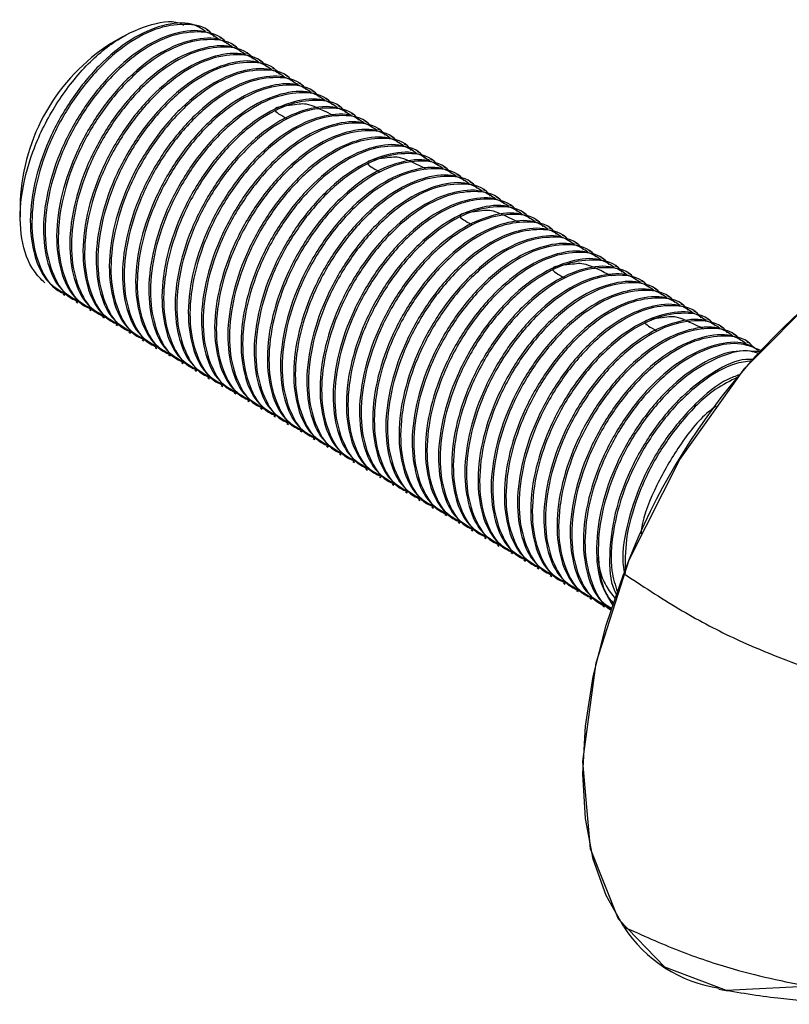
# Model space of a CAD drawing. Units: millimetres. Extents: x 10 to 1383, y 23 to 1042.
# Drawn here: x 1179 to 1231, y 283 to 350 of the extents above; entities that cross this region are included whole.
import ezdxf

# ---------------------------------------------------------------- set-up
doc = ezdxf.new("R2010")
doc.units = ezdxf.units.MM
doc.header["$LTSCALE"] = 5

msp = doc.modelspace()

# ---------------------------------------------------------------- linework, layer by layer
at = {"color": 7, "linetype": 'Continuous', "lineweight": 25}
for p, q in [((1191.639, 349.082), (1191.527, 349.147)), ((1185.818, 348.707), (1184.99, 348.229)), ((1192.538, 348.564), (1192.425, 348.629)), ((1193.436, 348.045), (1193.323, 348.11)), ((1194.334, 347.527), (1194.221, 347.592)), ((1195.232, 347.009), (1195.119, 347.073)), ((1196.13, 346.49), (1196.017, 346.555)), ((1197.028, 345.972), (1196.915, 346.037)), ((1197.926, 345.453), (1197.813, 345.518)), ((1198.824, 344.935), (1198.711, 345)), ((1199.722, 344.417), (1199.609, 344.481)), ((1200.62, 343.898), (1200.508, 343.963)), ((1201.518, 343.38), (1201.406, 343.445)), ((1202.416, 342.861), (1202.304, 342.926)), ((1203.314, 342.343), (1203.202, 342.408)), ((1204.212, 341.824), (1204.1, 341.889)), ((1205.11, 341.306), (1204.998, 341.371)), ((1206.008, 340.788), (1205.896, 340.852)), ((1206.906, 340.269), (1206.794, 340.334)), ((1207.804, 339.751), (1207.692, 339.816)), ((1208.702, 339.232), (1208.59, 339.297)), ((1209.6, 338.714), (1209.488, 338.779)), ((1210.498, 338.196), (1210.386, 338.26)), ((1211.396, 337.677), (1211.284, 337.742)), ((1178.804, 337.513), (1178.804, 336.42)), ((1212.294, 337.159), (1212.182, 337.223)), ((1213.192, 336.64), (1213.08, 336.705)), ((1214.09, 336.122), (1213.978, 336.187)), ((1214.988, 335.603), (1214.876, 335.668)), ((1215.886, 335.085), (1215.774, 335.15)), ((1216.784, 334.567), (1216.672, 334.631)), ((1217.682, 334.048), (1217.57, 334.113)), ((1218.58, 333.53), (1218.468, 333.595)), ((1219.478, 333.011), (1219.366, 333.076)), ((1220.376, 332.493), (1220.264, 332.558)), ((1221.274, 331.974), (1221.162, 332.039)), ((1181.727, 331.134), (1181.839, 331.069)), ((1222.172, 331.456), (1222.06, 331.521)), ((1182.625, 330.615), (1182.737, 330.551)), ((1223.07, 330.938), (1222.958, 331.002)), ((1223.968, 330.419), (1223.856, 330.484)), ((1183.523, 330.097), (1183.635, 330.032)), ((1224.866, 329.901), (1224.754, 329.966)), ((1184.421, 329.579), (1184.533, 329.514)), ((1185.319, 329.06), (1185.431, 328.995)), ((1225.764, 329.382), (1225.652, 329.447)), ((1186.217, 328.542), (1186.329, 328.477)), ((1226.662, 328.864), (1226.55, 328.929)), ((1227.561, 328.346), (1227.448, 328.41)), ((1187.115, 328.023), (1187.227, 327.959)), ((1228.459, 327.827), (1228.346, 327.892)), ((1188.013, 327.505), (1188.125, 327.44)), ((1188.911, 326.986), (1189.024, 326.922)), ((1189.809, 326.468), (1189.922, 326.403)), ((1190.707, 325.95), (1190.82, 325.885)), ((1191.605, 325.431), (1191.718, 325.367)), ((1192.503, 324.913), (1192.616, 324.848)), ((1193.402, 324.394), (1193.514, 324.33)), ((1194.3, 323.876), (1194.412, 323.811)), ((1195.198, 323.358), (1195.31, 323.293)), ((1196.096, 322.839), (1196.208, 322.774)), ((1196.994, 322.321), (1197.106, 322.256)), ((1197.892, 321.802), (1198.004, 321.738)), ((1198.79, 321.284), (1198.902, 321.219)), ((1199.688, 320.765), (1199.8, 320.701)), ((1200.586, 320.247), (1200.698, 320.182)), ((1201.484, 319.729), (1201.596, 319.664)), ((1202.382, 319.21), (1202.494, 319.145)), ((1203.28, 318.692), (1203.392, 318.627)), ((1204.178, 318.173), (1204.29, 318.109)), ((1205.076, 317.655), (1205.188, 317.59)), ((1205.974, 317.137), (1206.086, 317.072)), ((1206.872, 316.618), (1206.984, 316.553)), ((1207.77, 316.1), (1207.882, 316.035)), ((1208.668, 315.581), (1208.78, 315.517)), ((1209.566, 315.063), (1209.678, 314.998)), ((1210.464, 314.544), (1210.576, 314.48)), ((1211.362, 314.026), (1211.474, 313.961)), ((1212.26, 313.508), (1212.372, 313.443)), ((1213.158, 312.989), (1213.27, 312.924)), ((1214.056, 312.471), (1214.168, 312.406)), ((1214.954, 311.952), (1215.066, 311.888)), ((1215.852, 311.434), (1215.964, 311.369)), ((1216.75, 310.916), (1216.862, 310.851)), ((1217.648, 310.397), (1217.76, 310.332)), ((1218.546, 309.879), (1218.658, 309.814))]:
    msp.add_line(p, q, dxfattribs=at)
at = {"color": 7, "linetype": 'Continuous', "flags": 128}
for points in [[(1218.076, 305.996), (1220.334, 313.022), (1223.798, 319.874), (1228.231, 326.085), (1233.332, 331.231)], [(1231.926, 283.913), (1226.971, 283.66), (1222.769, 285.235), (1219.606, 288.528), (1217.699, 293.317), (1217.178, 299.275), (1218.076, 305.996)]]:
    msp.add_lwpolyline(points, dxfattribs=at)
at = {"color": 7, "linetype": 'Continuous', "lineweight": 25, "flags": 128}
msp.add_lwpolyline([(1219.959, 287.997), (1218.753, 290.126), (1217.876, 292.603), (1217.343, 295.386), (1217.165, 298.427), (1217.343, 301.675), (1217.876, 305.072), (1218.753, 308.562), (1219.959, 312.085)], dxfattribs=at)
at = {"color": 7, "linetype": 'Continuous', "lineweight": 25}
for centre, radius, start, end in [((1192.223, 336.91), 13.432, 122.5784, 177.42697), ((1262.443, 296.431), 45.276, 122.63797, 159.77289), ((1227.933, 293.231), 9.538, 213.28191, 261.24032)]:
    msp.add_arc(centre, radius, start, end, dxfattribs=at)
for points, knots in [([(1180.475, 331.908), (1180.223, 332.162), (1179.482, 332.906), (1178.787, 334.824), (1178.757, 337.688), (1179.552, 340.861), (1181.062, 343.968), (1183.107, 346.655), (1185.461, 348.657), (1187.779, 349.619), (1189.356, 349.858), (1189.911, 349.503), (1189.932, 349.49)], [0, 0, 0, 0, 0.061313, 0.179847, 0.29824, 0.415222, 0.532204, 0.649187, 0.764619, 0.880051, 0.995524, 1, 1, 1, 1]), ([(1191.463, 349.037), (1191.217, 349.208), (1190.486, 349.716), (1188.79, 349.614), (1186.62, 348.78), (1184.404, 347.072), (1182.409, 344.72), (1180.809, 341.949), (1179.759, 338.992), (1179.374, 336.126), (1179.698, 333.703), (1180.507, 331.969), (1181.411, 331.442), (1181.784, 331.225)], [0, 0, 0, 0, 0.049762, 0.147347, 0.24425, 0.344727, 0.44401, 0.539874, 0.639514, 0.739829, 0.836279, 0.932627, 1, 1, 1, 1]), ([(1192.023, 348.715), (1191.937, 348.819), (1191.452, 349.405), (1190.055, 349.638), (1188.002, 349.322), (1185.768, 348.073), (1183.622, 346.065), (1181.776, 343.504), (1180.403, 340.64), (1179.633, 337.719), (1179.53, 335.03), (1180.115, 332.859), (1180.954, 331.533), (1181.707, 331.22), (1181.882, 331.148)], [0, 0, 0, 0, 0.020794, 0.117864, 0.211116, 0.307305, 0.405042, 0.499637, 0.594047, 0.690019, 0.784736, 0.876228, 0.971343, 1, 1, 1, 1]), ([(1192.361, 348.518), (1192.115, 348.69), (1191.384, 349.198), (1189.688, 349.096), (1187.518, 348.262), (1185.302, 346.554), (1183.307, 344.201), (1181.707, 341.431), (1180.657, 338.473), (1180.272, 335.608), (1180.596, 333.185), (1181.405, 331.45), (1182.309, 330.923), (1182.682, 330.706)], [0, 0, 0, 0, 0.049762, 0.147347, 0.24425, 0.344727, 0.44401, 0.539874, 0.639514, 0.739829, 0.836279, 0.932627, 1, 1, 1, 1]), ([(1192.921, 348.197), (1192.835, 348.3), (1192.35, 348.887), (1190.953, 349.12), (1188.9, 348.804), (1186.666, 347.554), (1184.52, 345.547), (1182.674, 342.985), (1181.301, 340.121), (1180.531, 337.2), (1180.428, 334.512), (1181.013, 332.341), (1181.852, 331.015), (1182.605, 330.702), (1182.78, 330.629)], [0, 0, 0, 0, 0.020794, 0.117864, 0.211116, 0.307305, 0.405042, 0.499637, 0.594047, 0.690019, 0.784736, 0.876228, 0.971343, 1, 1, 1, 1]), ([(1193.259, 348), (1193.013, 348.171), (1192.282, 348.679), (1190.586, 348.577), (1188.416, 347.743), (1186.2, 346.035), (1184.205, 343.683), (1182.605, 340.912), (1181.555, 337.955), (1181.17, 335.089), (1181.494, 332.666), (1182.303, 330.932), (1183.208, 330.405), (1183.58, 330.188)], [0, 0, 0, 0, 0.049762, 0.147347, 0.24425, 0.344727, 0.44401, 0.539874, 0.639514, 0.739829, 0.836279, 0.932627, 1, 1, 1, 1]), ([(1193.819, 347.678), (1193.733, 347.782), (1193.248, 348.368), (1191.851, 348.601), (1189.798, 348.285), (1187.564, 347.036), (1185.418, 345.028), (1183.572, 342.467), (1182.199, 339.603), (1181.429, 336.682), (1181.326, 333.993), (1181.911, 331.823), (1182.75, 330.496), (1183.503, 330.183), (1183.678, 330.111)], [0, 0, 0, 0, 0.020794, 0.117864, 0.211116, 0.307305, 0.405042, 0.499637, 0.594047, 0.690019, 0.784736, 0.876228, 0.971343, 1, 1, 1, 1]), ([(1194.157, 347.481), (1193.911, 347.653), (1193.18, 348.161), (1191.484, 348.059), (1189.314, 347.225), (1187.098, 345.517), (1185.103, 343.165), (1183.503, 340.394), (1182.453, 337.437), (1182.068, 334.571), (1182.392, 332.148), (1183.201, 330.413), (1184.106, 329.886), (1184.478, 329.67)], [0, 0, 0, 0, 0.049762, 0.147347, 0.24425, 0.344727, 0.44401, 0.539874, 0.639514, 0.739829, 0.836279, 0.932627, 1, 1, 1, 1]), ([(1194.717, 347.16), (1194.631, 347.263), (1194.146, 347.85), (1192.749, 348.083), (1190.696, 347.767), (1188.462, 346.517), (1186.316, 344.51), (1184.47, 341.948), (1183.097, 339.085), (1182.327, 336.163), (1182.224, 333.475), (1182.809, 331.304), (1183.648, 329.978), (1184.401, 329.665), (1184.576, 329.592)], [0, 0, 0, 0, 0.020794, 0.117864, 0.211116, 0.307305, 0.405042, 0.499637, 0.594047, 0.690019, 0.784736, 0.876228, 0.971343, 1, 1, 1, 1]), ([(1195.055, 346.963), (1194.809, 347.134), (1194.078, 347.642), (1192.382, 347.541), (1190.212, 346.707), (1187.996, 344.999), (1186.001, 342.646), (1184.401, 339.876), (1183.351, 336.918), (1182.966, 334.052), (1183.29, 331.63), (1184.099, 329.895), (1185.004, 329.368), (1185.376, 329.151)], [0, 0, 0, 0, 0.049762, 0.147347, 0.24425, 0.344727, 0.44401, 0.539874, 0.639514, 0.739829, 0.836279, 0.932627, 1, 1, 1, 1]), ([(1195.615, 346.641), (1195.529, 346.745), (1195.044, 347.331), (1193.647, 347.565), (1191.594, 347.248), (1189.361, 345.999), (1187.214, 343.992), (1185.368, 341.43), (1183.995, 338.566), (1183.225, 335.645), (1183.122, 332.956), (1183.707, 330.786), (1184.546, 329.459), (1185.299, 329.146), (1185.474, 329.074)], [0, 0, 0, 0, 0.020794, 0.117864, 0.211116, 0.307305, 0.405042, 0.499637, 0.594047, 0.690019, 0.784736, 0.876228, 0.971343, 1, 1, 1, 1]), ([(1195.953, 346.444), (1195.707, 346.616), (1194.976, 347.124), (1193.28, 347.022), (1191.11, 346.188), (1188.894, 344.48), (1186.899, 342.128), (1185.299, 339.357), (1184.249, 336.4), (1183.864, 333.534), (1184.188, 331.111), (1184.997, 329.376), (1185.902, 328.85), (1186.274, 328.633)], [0, 0, 0, 0, 0.049762, 0.147347, 0.24425, 0.344727, 0.44401, 0.539874, 0.639514, 0.739829, 0.836279, 0.932627, 1, 1, 1, 1]), ([(1196.513, 346.123), (1196.427, 346.226), (1195.942, 346.813), (1194.545, 347.046), (1192.492, 346.73), (1190.259, 345.481), (1188.112, 343.473), (1186.266, 340.912), (1184.893, 338.048), (1184.123, 335.126), (1184.02, 332.438), (1184.605, 330.267), (1185.444, 328.941), (1186.198, 328.628), (1186.372, 328.556)], [0, 0, 0, 0, 0.020794, 0.117864, 0.211116, 0.307305, 0.405042, 0.499637, 0.594047, 0.690019, 0.784736, 0.876228, 0.971343, 1, 1, 1, 1]), ([(1196.851, 345.926), (1196.605, 346.098), (1195.874, 346.605), (1194.178, 346.504), (1192.008, 345.67), (1189.792, 343.962), (1187.797, 341.609), (1186.197, 338.839), (1185.147, 335.881), (1184.762, 333.016), (1185.086, 330.593), (1185.895, 328.858), (1186.8, 328.331), (1187.172, 328.114)], [0, 0, 0, 0, 0.049762, 0.147347, 0.24425, 0.344727, 0.44401, 0.539874, 0.639514, 0.739829, 0.836279, 0.932627, 1, 1, 1, 1]), ([(1197.411, 345.605), (1197.325, 345.708), (1196.84, 346.295), (1195.443, 346.528), (1193.39, 346.211), (1191.157, 344.962), (1189.01, 342.955), (1187.164, 340.393), (1185.791, 337.529), (1185.021, 334.608), (1184.918, 331.919), (1185.503, 329.749), (1186.342, 328.422), (1187.096, 328.11), (1187.27, 328.037)], [0, 0, 0, 0, 0.020794, 0.117864, 0.211116, 0.307305, 0.405042, 0.499637, 0.594047, 0.690019, 0.784736, 0.876228, 0.971343, 1, 1, 1, 1]), ([(1197.749, 345.408), (1197.503, 345.579), (1196.772, 346.087), (1195.076, 345.985), (1192.906, 345.151), (1190.69, 343.443), (1188.695, 341.091), (1187.095, 338.32), (1186.045, 335.363), (1185.66, 332.497), (1185.984, 330.074), (1186.793, 328.34), (1187.698, 327.813), (1188.07, 327.596)], [0, 0, 0, 0, 0.049762, 0.147347, 0.24425, 0.344727, 0.44401, 0.539874, 0.639514, 0.739829, 0.836279, 0.932627, 1, 1, 1, 1]), ([(1198.309, 345.086), (1198.223, 345.19), (1197.738, 345.776), (1196.341, 346.009), (1194.288, 345.693), (1192.055, 344.444), (1189.908, 342.436), (1188.063, 339.875), (1186.689, 337.011), (1185.919, 334.09), (1185.816, 331.401), (1186.401, 329.23), (1187.24, 327.904), (1187.994, 327.591), (1188.168, 327.519)], [0, 0, 0, 0, 0.020794, 0.117864, 0.211116, 0.307305, 0.405042, 0.499637, 0.594047, 0.690019, 0.784736, 0.876228, 0.971343, 1, 1, 1, 1]), ([(1198.647, 344.889), (1198.401, 345.061), (1197.67, 345.569), (1195.974, 345.467), (1193.804, 344.633), (1191.588, 342.925), (1189.593, 340.573), (1187.993, 337.802), (1186.943, 334.844), (1186.558, 331.979), (1186.882, 329.556), (1187.691, 327.821), (1188.596, 327.294), (1188.968, 327.077)], [0, 0, 0, 0, 0.049762, 0.147347, 0.24425, 0.344727, 0.44401, 0.539874, 0.639514, 0.739829, 0.836279, 0.932627, 1, 1, 1, 1]), ([(1199.207, 344.568), (1199.121, 344.671), (1198.636, 345.258), (1197.239, 345.491), (1195.186, 345.175), (1192.953, 343.925), (1190.806, 341.918), (1188.961, 339.356), (1187.587, 336.492), (1186.817, 333.571), (1186.714, 330.883), (1187.299, 328.712), (1188.138, 327.386), (1188.892, 327.073), (1189.066, 327)], [0, 0, 0, 0, 0.020794, 0.117864, 0.211116, 0.307305, 0.405042, 0.499637, 0.594047, 0.690019, 0.784736, 0.876228, 0.971343, 1, 1, 1, 1]), ([(1199.545, 344.371), (1199.299, 344.542), (1198.568, 345.05), (1196.872, 344.948), (1194.702, 344.114), (1192.486, 342.406), (1190.491, 340.054), (1188.891, 337.283), (1187.841, 334.326), (1187.456, 331.46), (1187.78, 329.037), (1188.589, 327.303), (1189.494, 326.776), (1189.866, 326.559)], [0, 0, 0, 0, 0.049762, 0.147347, 0.24425, 0.344727, 0.44401, 0.539874, 0.639514, 0.739829, 0.836279, 0.932627, 1, 1, 1, 1]), ([(1200.105, 344.049), (1200.019, 344.153), (1199.534, 344.739), (1198.137, 344.973), (1196.084, 344.656), (1193.851, 343.407), (1191.704, 341.4), (1189.859, 338.838), (1188.485, 335.974), (1187.715, 333.053), (1187.612, 330.364), (1188.197, 328.194), (1189.036, 326.867), (1189.79, 326.554), (1189.964, 326.482)], [0, 0, 0, 0, 0.020794, 0.117864, 0.211116, 0.307305, 0.405042, 0.499637, 0.594047, 0.690019, 0.784736, 0.876228, 0.971343, 1, 1, 1, 1]), ([(1200.444, 343.852), (1200.197, 344.024), (1199.466, 344.532), (1197.77, 344.43), (1195.6, 343.596), (1193.384, 341.888), (1191.389, 339.536), (1189.789, 336.765), (1188.739, 333.808), (1188.354, 330.942), (1188.678, 328.519), (1189.487, 326.784), (1190.392, 326.257), (1190.764, 326.041)], [0, 0, 0, 0, 0.049762, 0.147347, 0.24425, 0.344727, 0.44401, 0.539874, 0.639514, 0.739829, 0.836279, 0.932627, 1, 1, 1, 1]), ([(1201.003, 343.531), (1200.917, 343.634), (1200.432, 344.221), (1199.035, 344.454), (1196.982, 344.138), (1194.749, 342.888), (1192.602, 340.881), (1190.757, 338.32), (1189.383, 335.456), (1188.613, 332.534), (1188.51, 329.846), (1189.095, 327.675), (1189.934, 326.349), (1190.688, 326.036), (1190.862, 325.964)], [0, 0, 0, 0, 0.020794, 0.117864, 0.211116, 0.307305, 0.405042, 0.499637, 0.594047, 0.690019, 0.784736, 0.876228, 0.971343, 1, 1, 1, 1]), ([(1201.342, 343.334), (1201.095, 343.505), (1200.364, 344.013), (1198.668, 343.912), (1196.498, 343.078), (1194.282, 341.37), (1192.287, 339.017), (1190.687, 336.247), (1189.637, 333.289), (1189.252, 330.424), (1189.576, 328.001), (1190.385, 326.266), (1191.29, 325.739), (1191.662, 325.522)], [0, 0, 0, 0, 0.049762, 0.147347, 0.24425, 0.344727, 0.44401, 0.539874, 0.639514, 0.739829, 0.836279, 0.932627, 1, 1, 1, 1]), ([(1201.901, 343.012), (1201.815, 343.116), (1201.33, 343.702), (1199.933, 343.936), (1197.88, 343.619), (1195.647, 342.37), (1193.5, 340.363), (1191.655, 337.801), (1190.281, 334.937), (1189.511, 332.016), (1189.408, 329.327), (1189.993, 327.157), (1190.832, 325.83), (1191.586, 325.518), (1191.76, 325.445)], [0, 0, 0, 0, 0.020794, 0.117864, 0.211116, 0.307305, 0.405042, 0.499637, 0.594047, 0.690019, 0.784736, 0.876228, 0.971343, 1, 1, 1, 1]), ([(1200.248, 343.271), (1199.587, 343.602), (1198.332, 344.229), (1197.614, 344.03), (1195.636, 343.865), (1196.575, 343.345), (1196.969, 343.127)], [0, 0, 0, 0, 0.293379, 0.556562, 0.814038, 1, 1, 1, 1]), ([(1202.24, 342.816), (1201.993, 342.987), (1201.262, 343.495), (1199.566, 343.393), (1197.396, 342.559), (1195.18, 340.851), (1193.185, 338.499), (1191.585, 335.728), (1190.535, 332.771), (1190.15, 329.905), (1190.474, 327.482), (1191.283, 325.748), (1192.188, 325.221), (1192.56, 325.004)], [0, 0, 0, 0, 0.049762, 0.147347, 0.24425, 0.344727, 0.44401, 0.539874, 0.639514, 0.739829, 0.836279, 0.932627, 1, 1, 1, 1]), ([(1202.799, 342.494), (1202.713, 342.597), (1202.228, 343.184), (1200.831, 343.417), (1198.778, 343.101), (1196.545, 341.852), (1194.398, 339.844), (1192.553, 337.283), (1191.179, 334.419), (1190.409, 331.498), (1190.307, 328.809), (1190.891, 326.638), (1191.73, 325.312), (1192.484, 324.999), (1192.658, 324.927)], [0, 0, 0, 0, 0.020794, 0.117864, 0.211116, 0.307305, 0.405042, 0.499637, 0.594047, 0.690019, 0.784736, 0.876228, 0.971343, 1, 1, 1, 1]), ([(1203.138, 342.297), (1202.891, 342.469), (1202.16, 342.976), (1200.464, 342.875), (1198.294, 342.041), (1196.078, 340.333), (1194.083, 337.98), (1192.483, 335.21), (1191.433, 332.252), (1191.048, 329.387), (1191.372, 326.964), (1192.181, 325.229), (1193.086, 324.702), (1193.458, 324.485)], [0, 0, 0, 0, 0.049762, 0.147347, 0.24425, 0.344727, 0.44401, 0.539874, 0.639514, 0.739829, 0.836279, 0.932627, 1, 1, 1, 1]), ([(1203.697, 341.976), (1203.611, 342.079), (1203.127, 342.666), (1201.729, 342.899), (1199.676, 342.583), (1197.443, 341.333), (1195.296, 339.326), (1193.451, 336.764), (1192.077, 333.9), (1191.307, 330.979), (1191.205, 328.29), (1191.789, 326.12), (1192.628, 324.794), (1193.382, 324.481), (1193.556, 324.408)], [0, 0, 0, 0, 0.020794, 0.117864, 0.211116, 0.307305, 0.405042, 0.499637, 0.594047, 0.690019, 0.784736, 0.876228, 0.971343, 1, 1, 1, 1]), ([(1204.036, 341.779), (1203.789, 341.95), (1203.058, 342.458), (1201.362, 342.356), (1199.193, 341.522), (1196.976, 339.814), (1194.981, 337.462), (1193.381, 334.691), (1192.332, 331.734), (1191.946, 328.868), (1192.27, 326.445), (1193.079, 324.711), (1193.984, 324.184), (1194.356, 323.967)], [0, 0, 0, 0, 0.049762, 0.147347, 0.24425, 0.344727, 0.44401, 0.539874, 0.639514, 0.739829, 0.836279, 0.932627, 1, 1, 1, 1]), ([(1204.595, 341.457), (1204.509, 341.561), (1204.025, 342.147), (1202.627, 342.38), (1200.574, 342.064), (1198.341, 340.815), (1196.195, 338.807), (1194.349, 336.246), (1192.975, 333.382), (1192.205, 330.461), (1192.103, 327.772), (1192.687, 325.602), (1193.526, 324.275), (1194.28, 323.962), (1194.454, 323.89)], [0, 0, 0, 0, 0.020794, 0.117864, 0.211116, 0.307305, 0.405042, 0.499637, 0.594047, 0.690019, 0.784736, 0.876228, 0.971343, 1, 1, 1, 1]), ([(1204.934, 341.26), (1204.687, 341.432), (1203.956, 341.94), (1202.26, 341.838), (1200.091, 341.004), (1197.874, 339.296), (1195.879, 336.944), (1194.279, 334.173), (1193.23, 331.216), (1192.844, 328.35), (1193.168, 325.927), (1193.977, 324.192), (1194.882, 323.665), (1195.254, 323.449)], [0, 0, 0, 0, 0.049762, 0.147347, 0.24425, 0.344727, 0.44401, 0.539874, 0.639514, 0.739829, 0.836279, 0.932627, 1, 1, 1, 1]), ([(1205.493, 340.939), (1205.407, 341.042), (1204.923, 341.629), (1203.525, 341.862), (1201.472, 341.546), (1199.239, 340.296), (1197.093, 338.289), (1195.247, 335.727), (1193.873, 332.864), (1193.103, 329.942), (1193.001, 327.254), (1193.585, 325.083), (1194.424, 323.757), (1195.178, 323.444), (1195.352, 323.371)], [0, 0, 0, 0, 0.020794, 0.117864, 0.211116, 0.307305, 0.405042, 0.499637, 0.594047, 0.690019, 0.784736, 0.876228, 0.971343, 1, 1, 1, 1]), ([(1205.832, 340.742), (1205.585, 340.913), (1204.854, 341.421), (1203.158, 341.32), (1200.989, 340.486), (1198.772, 338.778), (1196.778, 336.425), (1195.177, 333.654), (1194.128, 330.697), (1193.742, 327.831), (1194.066, 325.409), (1194.875, 323.674), (1195.78, 323.147), (1196.152, 322.93)], [0, 0, 0, 0, 0.049762, 0.147347, 0.24425, 0.344727, 0.44401, 0.539874, 0.639514, 0.739829, 0.836279, 0.932627, 1, 1, 1, 1]), ([(1206.391, 340.42), (1206.305, 340.524), (1205.821, 341.11), (1204.423, 341.344), (1202.37, 341.027), (1200.137, 339.778), (1197.991, 337.771), (1196.145, 335.209), (1194.771, 332.345), (1194.001, 329.424), (1193.899, 326.735), (1194.483, 324.565), (1195.322, 323.238), (1196.076, 322.925), (1196.25, 322.853)], [0, 0, 0, 0, 0.020794, 0.117864, 0.211116, 0.307305, 0.405042, 0.499637, 0.594047, 0.690019, 0.784736, 0.876228, 0.971343, 1, 1, 1, 1]), ([(1206.73, 340.223), (1206.483, 340.395), (1205.753, 340.903), (1204.056, 340.801), (1201.887, 339.967), (1199.67, 338.259), (1197.676, 335.907), (1196.075, 333.136), (1195.026, 330.179), (1194.64, 327.313), (1194.964, 324.89), (1195.773, 323.155), (1196.678, 322.629), (1197.05, 322.412)], [0, 0, 0, 0, 0.049762, 0.147347, 0.24425, 0.344727, 0.44401, 0.539874, 0.639514, 0.739829, 0.836279, 0.932627, 1, 1, 1, 1]), ([(1207.289, 339.902), (1207.203, 340.005), (1206.719, 340.592), (1205.321, 340.825), (1203.268, 340.509), (1201.035, 339.26), (1198.889, 337.252), (1197.043, 334.691), (1195.669, 331.827), (1194.899, 328.905), (1194.797, 326.217), (1195.381, 324.046), (1196.22, 322.72), (1196.974, 322.407), (1197.148, 322.335)], [0, 0, 0, 0, 0.020794, 0.117864, 0.211116, 0.307305, 0.405042, 0.499637, 0.594047, 0.690019, 0.784736, 0.876228, 0.971343, 1, 1, 1, 1]), ([(1206.538, 339.642), (1205.882, 339.971), (1204.631, 340.598), (1203.921, 340.403), (1201.942, 340.245), (1202.883, 339.725), (1203.278, 339.507)], [0, 0, 0, 0, 0.291493, 0.5555203, 0.8136179, 1, 1, 1, 1]), ([(1207.628, 339.705), (1207.381, 339.877), (1206.651, 340.384), (1204.954, 340.283), (1202.785, 339.449), (1200.568, 337.741), (1198.574, 335.388), (1196.973, 332.618), (1195.924, 329.66), (1195.538, 326.795), (1195.862, 324.372), (1196.671, 322.637), (1197.576, 322.11), (1197.948, 321.893)], [0, 0, 0, 0, 0.049762, 0.147347, 0.24425, 0.344727, 0.44401, 0.539874, 0.639514, 0.739829, 0.836279, 0.932627, 1, 1, 1, 1]), ([(1208.187, 339.384), (1208.101, 339.487), (1207.617, 340.074), (1206.219, 340.307), (1204.166, 339.99), (1201.933, 338.741), (1199.787, 336.734), (1197.941, 334.172), (1196.568, 331.308), (1195.797, 328.387), (1195.695, 325.698), (1196.279, 323.528), (1197.118, 322.201), (1197.872, 321.889), (1198.046, 321.816)], [0, 0, 0, 0, 0.020794, 0.117864, 0.211116, 0.307305, 0.405042, 0.499637, 0.594047, 0.690019, 0.784736, 0.876228, 0.971343, 1, 1, 1, 1]), ([(1208.526, 339.187), (1208.279, 339.358), (1207.549, 339.866), (1205.852, 339.764), (1203.683, 338.93), (1201.466, 337.222), (1199.472, 334.87), (1197.871, 332.099), (1196.822, 329.142), (1196.436, 326.276), (1196.76, 323.853), (1197.569, 322.119), (1198.474, 321.592), (1198.846, 321.375)], [0, 0, 0, 0, 0.049762, 0.147347, 0.24425, 0.344727, 0.44401, 0.539874, 0.639514, 0.739829, 0.836279, 0.932627, 1, 1, 1, 1]), ([(1209.085, 338.865), (1208.999, 338.969), (1208.515, 339.555), (1207.117, 339.788), (1205.064, 339.472), (1202.831, 338.223), (1200.685, 336.215), (1198.839, 333.654), (1197.466, 330.79), (1196.696, 327.869), (1196.593, 325.18), (1197.177, 323.009), (1198.016, 321.683), (1198.77, 321.37), (1198.944, 321.298)], [0, 0, 0, 0, 0.020794, 0.117864, 0.211116, 0.307305, 0.405042, 0.499637, 0.594047, 0.690019, 0.784736, 0.876228, 0.971343, 1, 1, 1, 1]), ([(1209.424, 338.668), (1209.177, 338.84), (1208.447, 339.348), (1206.751, 339.246), (1204.581, 338.412), (1202.364, 336.704), (1200.37, 334.351), (1198.769, 331.581), (1197.72, 328.623), (1197.334, 325.758), (1197.659, 323.335), (1198.467, 321.6), (1199.372, 321.073), (1199.744, 320.856)], [0, 0, 0, 0, 0.049762, 0.147347, 0.24425, 0.344727, 0.44401, 0.539874, 0.639514, 0.739829, 0.836279, 0.932627, 1, 1, 1, 1]), ([(1209.983, 338.347), (1209.898, 338.45), (1209.413, 339.037), (1208.015, 339.27), (1205.963, 338.954), (1203.729, 337.704), (1201.583, 335.697), (1199.737, 333.135), (1198.364, 330.271), (1197.594, 327.35), (1197.491, 324.662), (1198.075, 322.491), (1198.915, 321.165), (1199.668, 320.852), (1199.842, 320.779)], [0, 0, 0, 0, 0.020794, 0.117864, 0.211116, 0.307305, 0.405042, 0.499637, 0.594047, 0.690019, 0.784736, 0.876228, 0.971343, 1, 1, 1, 1]), ([(1210.322, 338.15), (1210.075, 338.321), (1209.345, 338.829), (1207.649, 338.727), (1205.479, 337.893), (1203.262, 336.185), (1201.268, 333.833), (1199.667, 331.062), (1198.618, 328.105), (1198.232, 325.239), (1198.557, 322.816), (1199.365, 321.082), (1200.27, 320.555), (1200.642, 320.338)], [0, 0, 0, 0, 0.049762, 0.147347, 0.24425, 0.344727, 0.44401, 0.539874, 0.639514, 0.739829, 0.836279, 0.932627, 1, 1, 1, 1]), ([(1210.881, 337.828), (1210.796, 337.932), (1210.311, 338.518), (1208.913, 338.751), (1206.861, 338.435), (1204.627, 337.186), (1202.481, 335.179), (1200.635, 332.617), (1199.262, 329.753), (1198.492, 326.832), (1198.389, 324.143), (1198.973, 321.973), (1199.813, 320.646), (1200.566, 320.333), (1200.74, 320.261)], [0, 0, 0, 0, 0.020794, 0.117864, 0.211116, 0.307305, 0.405042, 0.499637, 0.594047, 0.690019, 0.784736, 0.876228, 0.971343, 1, 1, 1, 1]), ([(1211.22, 337.631), (1210.973, 337.803), (1210.243, 338.311), (1208.547, 338.209), (1206.377, 337.375), (1204.16, 335.667), (1202.166, 333.315), (1200.565, 330.544), (1199.516, 327.587), (1199.13, 324.721), (1199.455, 322.298), (1200.263, 320.563), (1201.168, 320.036), (1201.54, 319.82)], [0, 0, 0, 0, 0.049762, 0.147347, 0.24425, 0.344727, 0.44401, 0.539874, 0.639514, 0.739829, 0.836279, 0.932627, 1, 1, 1, 1]), ([(1211.779, 337.31), (1211.694, 337.413), (1211.209, 338), (1209.811, 338.233), (1207.759, 337.917), (1205.525, 336.667), (1203.379, 334.66), (1201.533, 332.099), (1200.16, 329.235), (1199.39, 326.313), (1199.287, 323.625), (1199.871, 321.454), (1200.711, 320.128), (1201.464, 319.815), (1201.638, 319.743)], [0, 0, 0, 0, 0.020794, 0.117864, 0.211116, 0.307305, 0.405042, 0.499637, 0.594047, 0.690019, 0.784736, 0.876228, 0.971343, 1, 1, 1, 1]), ([(1212.118, 337.113), (1211.871, 337.284), (1211.141, 337.792), (1209.445, 337.691), (1207.275, 336.857), (1205.058, 335.149), (1203.064, 332.796), (1201.463, 330.026), (1200.414, 327.068), (1200.028, 324.202), (1200.353, 321.78), (1201.161, 320.045), (1202.066, 319.518), (1202.438, 319.301)], [0, 0, 0, 0, 0.049762, 0.147347, 0.24425, 0.344727, 0.44401, 0.539874, 0.639514, 0.739829, 0.836279, 0.932627, 1, 1, 1, 1]), ([(1212.677, 336.791), (1212.592, 336.895), (1212.107, 337.481), (1210.709, 337.715), (1208.657, 337.398), (1206.423, 336.149), (1204.277, 334.142), (1202.431, 331.58), (1201.058, 328.716), (1200.288, 325.795), (1200.185, 323.106), (1200.769, 320.936), (1201.609, 319.609), (1202.362, 319.297), (1202.536, 319.224)], [0, 0, 0, 0, 0.020794, 0.117864, 0.211116, 0.307305, 0.405042, 0.499637, 0.594047, 0.690019, 0.784736, 0.876228, 0.971343, 1, 1, 1, 1]), ([(1213.016, 336.594), (1212.769, 336.766), (1212.039, 337.274), (1210.343, 337.172), (1208.173, 336.338), (1205.956, 334.63), (1203.962, 332.278), (1202.361, 329.507), (1201.312, 326.55), (1200.926, 323.684), (1201.251, 321.261), (1202.059, 319.526), (1202.964, 319), (1203.336, 318.783)], [0, 0, 0, 0, 0.049762, 0.147347, 0.24425, 0.344727, 0.44401, 0.539874, 0.639514, 0.739829, 0.836279, 0.932627, 1, 1, 1, 1]), ([(1213.575, 336.273), (1213.49, 336.376), (1213.005, 336.963), (1211.607, 337.196), (1209.555, 336.88), (1207.321, 335.631), (1205.175, 333.623), (1203.329, 331.062), (1201.956, 328.198), (1201.186, 325.277), (1201.083, 322.588), (1201.667, 320.417), (1202.507, 319.091), (1203.26, 318.778), (1203.434, 318.706)], [0, 0, 0, 0, 0.020794, 0.117864, 0.211116, 0.307305, 0.405042, 0.499637, 0.594047, 0.690019, 0.784736, 0.876228, 0.971343, 1, 1, 1, 1]), ([(1213.914, 336.076), (1213.667, 336.248), (1212.937, 336.755), (1211.241, 336.654), (1209.071, 335.82), (1206.854, 334.112), (1204.86, 331.759), (1203.259, 328.989), (1202.21, 326.031), (1201.824, 323.166), (1202.149, 320.743), (1202.958, 319.008), (1203.862, 318.481), (1204.234, 318.264)], [0, 0, 0, 0, 0.049762, 0.147347, 0.24425, 0.344727, 0.44401, 0.539874, 0.639514, 0.739829, 0.836279, 0.932627, 1, 1, 1, 1]), ([(1214.473, 335.755), (1214.388, 335.858), (1213.903, 336.445), (1212.505, 336.678), (1210.453, 336.361), (1208.219, 335.112), (1206.073, 333.105), (1204.227, 330.543), (1202.854, 327.679), (1202.084, 324.758), (1201.981, 322.069), (1202.565, 319.899), (1203.405, 318.572), (1204.158, 318.26), (1204.332, 318.187)], [0, 0, 0, 0, 0.020794, 0.117864, 0.211116, 0.307305, 0.405042, 0.499637, 0.594047, 0.690019, 0.784736, 0.876228, 0.971343, 1, 1, 1, 1]), ([(1212.829, 336.013), (1212.178, 336.34), (1210.93, 336.966), (1210.227, 336.777), (1208.248, 336.624), (1209.19, 336.105), (1209.586, 335.887)], [0, 0, 0, 0, 0.289608, 0.554462, 0.81317, 1, 1, 1, 1]), ([(1214.812, 335.558), (1214.565, 335.729), (1213.835, 336.237), (1212.139, 336.135), (1209.969, 335.301), (1207.752, 333.593), (1205.758, 331.241), (1204.157, 328.47), (1203.108, 325.513), (1202.722, 322.647), (1203.047, 320.224), (1203.856, 318.49), (1204.76, 317.963), (1205.132, 317.746)], [0, 0, 0, 0, 0.049762, 0.147347, 0.24425, 0.344727, 0.44401, 0.539874, 0.639514, 0.739829, 0.836279, 0.932627, 1, 1, 1, 1]), ([(1215.371, 335.236), (1215.286, 335.34), (1214.801, 335.926), (1213.403, 336.159), (1211.351, 335.843), (1209.117, 334.594), (1206.971, 332.586), (1205.125, 330.025), (1203.752, 327.161), (1202.982, 324.24), (1202.879, 321.551), (1203.463, 319.381), (1204.303, 318.054), (1205.056, 317.741), (1205.23, 317.669)], [0, 0, 0, 0, 0.020794, 0.117864, 0.211116, 0.307305, 0.405042, 0.499637, 0.594047, 0.690019, 0.784736, 0.876228, 0.971343, 1, 1, 1, 1]), ([(1215.71, 335.039), (1215.463, 335.211), (1214.733, 335.719), (1213.037, 335.617), (1210.867, 334.783), (1208.65, 333.075), (1206.656, 330.723), (1205.055, 327.952), (1204.006, 324.994), (1203.62, 322.129), (1203.945, 319.706), (1204.754, 317.971), (1205.658, 317.444), (1206.03, 317.227)], [0, 0, 0, 0, 0.049762, 0.147347, 0.24425, 0.344727, 0.44401, 0.539874, 0.639514, 0.739829, 0.836279, 0.932627, 1, 1, 1, 1]), ([(1216.269, 334.718), (1216.184, 334.821), (1215.699, 335.408), (1214.302, 335.641), (1212.249, 335.325), (1210.015, 334.075), (1207.869, 332.068), (1206.023, 329.506), (1204.65, 326.642), (1203.88, 323.721), (1203.777, 321.033), (1204.361, 318.862), (1205.201, 317.536), (1205.954, 317.223), (1206.129, 317.15)], [0, 0, 0, 0, 0.020794, 0.117864, 0.211116, 0.307305, 0.405042, 0.499637, 0.594047, 0.690019, 0.784736, 0.876228, 0.971343, 1, 1, 1, 1]), ([(1216.608, 334.521), (1216.361, 334.692), (1215.631, 335.2), (1213.935, 335.098), (1211.765, 334.264), (1209.548, 332.556), (1207.554, 330.204), (1205.953, 327.433), (1204.904, 324.476), (1204.518, 321.61), (1204.843, 319.188), (1205.652, 317.453), (1206.556, 316.926), (1206.928, 316.709)], [0, 0, 0, 0, 0.049762, 0.147347, 0.24425, 0.344727, 0.44401, 0.539874, 0.639514, 0.739829, 0.836279, 0.932627, 1, 1, 1, 1]), ([(1217.167, 334.199), (1217.082, 334.303), (1216.597, 334.889), (1215.2, 335.123), (1213.147, 334.806), (1210.913, 333.557), (1208.767, 331.55), (1206.921, 328.988), (1205.548, 326.124), (1204.778, 323.203), (1204.675, 320.514), (1205.259, 318.344), (1206.099, 317.017), (1206.852, 316.704), (1207.027, 316.632)], [0, 0, 0, 0, 0.020794, 0.117864, 0.211116, 0.307305, 0.405042, 0.499637, 0.594047, 0.690019, 0.784736, 0.876228, 0.971343, 1, 1, 1, 1]), ([(1217.506, 334.002), (1217.259, 334.174), (1216.529, 334.682), (1214.833, 334.58), (1212.663, 333.746), (1210.446, 332.038), (1208.452, 329.686), (1206.851, 326.915), (1205.802, 323.958), (1205.417, 321.092), (1205.741, 318.669), (1206.55, 316.934), (1207.454, 316.407), (1207.826, 316.191)], [0, 0, 0, 0, 0.049762, 0.147347, 0.24425, 0.344727, 0.44401, 0.539874, 0.639514, 0.739829, 0.836279, 0.932627, 1, 1, 1, 1]), ([(1218.065, 333.681), (1217.98, 333.784), (1217.495, 334.371), (1216.098, 334.604), (1214.045, 334.288), (1211.811, 333.039), (1209.665, 331.031), (1207.819, 328.47), (1206.446, 325.606), (1205.676, 322.684), (1205.573, 319.996), (1206.157, 317.825), (1206.997, 316.499), (1207.75, 316.186), (1207.925, 316.114)], [0, 0, 0, 0, 0.020794, 0.117864, 0.211116, 0.307305, 0.405042, 0.499637, 0.594047, 0.690019, 0.784736, 0.876228, 0.971343, 1, 1, 1, 1]), ([(1218.404, 333.484), (1218.157, 333.655), (1217.427, 334.163), (1215.731, 334.062), (1213.561, 333.228), (1211.344, 331.52), (1209.35, 329.167), (1207.749, 326.397), (1206.7, 323.439), (1206.315, 320.574), (1206.639, 318.151), (1207.448, 316.416), (1208.352, 315.889), (1208.724, 315.672)], [0, 0, 0, 0, 0.049762, 0.147347, 0.24425, 0.344727, 0.44401, 0.539874, 0.639514, 0.739829, 0.836279, 0.932627, 1, 1, 1, 1]), ([(1218.963, 333.162), (1218.878, 333.266), (1218.393, 333.852), (1216.996, 334.086), (1214.943, 333.769), (1212.709, 332.52), (1210.563, 330.513), (1208.717, 327.951), (1207.344, 325.087), (1206.574, 322.166), (1206.471, 319.477), (1207.055, 317.307), (1207.895, 315.98), (1208.648, 315.668), (1208.823, 315.595)], [0, 0, 0, 0, 0.020794, 0.117864, 0.211116, 0.307305, 0.405042, 0.499637, 0.594047, 0.690019, 0.784736, 0.876228, 0.971343, 1, 1, 1, 1]), ([(1219.302, 332.966), (1219.055, 333.137), (1218.325, 333.645), (1216.629, 333.543), (1214.459, 332.709), (1212.242, 331.001), (1210.248, 328.649), (1208.647, 325.878), (1207.598, 322.921), (1207.213, 320.055), (1207.537, 317.632), (1208.346, 315.898), (1209.25, 315.371), (1209.622, 315.154)], [0, 0, 0, 0, 0.049762, 0.147347, 0.24425, 0.344727, 0.44401, 0.539874, 0.639514, 0.739829, 0.836279, 0.932627, 1, 1, 1, 1]), ([(1219.861, 332.644), (1219.776, 332.748), (1219.291, 333.334), (1217.894, 333.567), (1215.841, 333.251), (1213.607, 332.002), (1211.461, 329.994), (1209.615, 327.433), (1208.242, 324.569), (1207.472, 321.648), (1207.369, 318.959), (1207.953, 316.788), (1208.793, 315.462), (1209.546, 315.149), (1209.721, 315.077)], [0, 0, 0, 0, 0.020794, 0.117864, 0.211116, 0.307305, 0.405042, 0.499637, 0.594047, 0.690019, 0.784736, 0.876228, 0.971343, 1, 1, 1, 1]), ([(1220.2, 332.447), (1219.953, 332.619), (1219.223, 333.127), (1217.527, 333.025), (1215.357, 332.191), (1213.14, 330.483), (1211.146, 328.13), (1209.545, 325.36), (1208.496, 322.402), (1208.111, 319.537), (1208.435, 317.114), (1209.244, 315.379), (1210.148, 314.852), (1210.521, 314.635)], [0, 0, 0, 0, 0.049762, 0.147347, 0.24425, 0.344727, 0.44401, 0.539874, 0.639514, 0.739829, 0.836279, 0.932627, 1, 1, 1, 1]), ([(1219.12, 332.384), (1218.473, 332.71), (1217.23, 333.335), (1216.534, 333.15), (1214.555, 333.004), (1215.497, 332.484), (1215.892, 332.266)], [0, 0, 0, 0, 0.2877263, 0.5533916, 0.8127004, 1, 1, 1, 1]), ([(1220.759, 332.126), (1220.674, 332.229), (1220.189, 332.816), (1218.792, 333.049), (1216.739, 332.733), (1214.505, 331.483), (1212.359, 329.476), (1210.513, 326.914), (1209.14, 324.05), (1208.37, 321.129), (1208.267, 318.441), (1208.851, 316.27), (1209.691, 314.944), (1210.444, 314.631), (1210.619, 314.558)], [0, 0, 0, 0, 0.020794, 0.117864, 0.211116, 0.307305, 0.405042, 0.499637, 0.594047, 0.690019, 0.784736, 0.876228, 0.971343, 1, 1, 1, 1]), ([(1221.098, 331.929), (1220.851, 332.1), (1220.121, 332.608), (1218.425, 332.506), (1216.255, 331.672), (1214.038, 329.964), (1212.044, 327.612), (1210.443, 324.841), (1209.394, 321.884), (1209.009, 319.018), (1209.333, 316.595), (1210.142, 314.861), (1211.046, 314.334), (1211.419, 314.117)], [0, 0, 0, 0, 0.049762, 0.147347, 0.24425, 0.344727, 0.44401, 0.539874, 0.639514, 0.739829, 0.836279, 0.932627, 1, 1, 1, 1]), ([(1221.657, 331.607), (1221.572, 331.711), (1221.087, 332.297), (1219.69, 332.53), (1217.637, 332.214), (1215.403, 330.965), (1213.257, 328.958), (1211.411, 326.396), (1210.038, 323.532), (1209.268, 320.611), (1209.165, 317.922), (1209.749, 315.752), (1210.589, 314.425), (1211.342, 314.112), (1211.517, 314.04)], [0, 0, 0, 0, 0.020794, 0.117864, 0.211116, 0.307305, 0.405042, 0.499637, 0.594047, 0.690019, 0.784736, 0.876228, 0.971343, 1, 1, 1, 1]), ([(1221.996, 331.41), (1221.749, 331.582), (1221.019, 332.09), (1219.323, 331.988), (1217.153, 331.154), (1214.936, 329.446), (1212.942, 327.094), (1211.342, 324.323), (1210.292, 321.366), (1209.907, 318.5), (1210.231, 316.077), (1211.04, 314.342), (1211.944, 313.815), (1212.317, 313.599)], [0, 0, 0, 0, 0.049762, 0.147347, 0.24425, 0.344727, 0.44401, 0.539874, 0.639514, 0.739829, 0.836279, 0.932627, 1, 1, 1, 1]), ([(1222.555, 331.089), (1222.47, 331.192), (1221.985, 331.779), (1220.588, 332.012), (1218.535, 331.696), (1216.301, 330.446), (1214.155, 328.439), (1212.309, 325.877), (1210.936, 323.014), (1210.166, 320.092), (1210.063, 317.404), (1210.647, 315.233), (1211.487, 313.907), (1212.24, 313.594), (1212.415, 313.521)], [0, 0, 0, 0, 0.020794, 0.117864, 0.211116, 0.307305, 0.405042, 0.499637, 0.594047, 0.690019, 0.784736, 0.876228, 0.971343, 1, 1, 1, 1]), ([(1222.894, 330.892), (1222.647, 331.063), (1221.917, 331.571), (1220.221, 331.47), (1218.051, 330.636), (1215.834, 328.928), (1213.84, 326.575), (1212.24, 323.805), (1211.19, 320.847), (1210.805, 317.981), (1211.129, 315.559), (1211.938, 313.824), (1212.842, 313.297), (1213.215, 313.08)], [0, 0, 0, 0, 0.049762, 0.147347, 0.24425, 0.344727, 0.44401, 0.539874, 0.639514, 0.739829, 0.836279, 0.932627, 1, 1, 1, 1]), ([(1223.453, 330.57), (1223.368, 330.674), (1222.883, 331.26), (1221.486, 331.494), (1219.433, 331.177), (1217.199, 329.928), (1215.053, 327.921), (1213.207, 325.359), (1211.834, 322.495), (1211.064, 319.574), (1210.961, 316.885), (1211.545, 314.715), (1212.385, 313.388), (1213.138, 313.075), (1213.313, 313.003)], [0, 0, 0, 0, 0.020794, 0.117864, 0.211116, 0.307305, 0.405042, 0.499637, 0.594047, 0.690019, 0.784736, 0.876228, 0.971343, 1, 1, 1, 1]), ([(1223.792, 330.373), (1223.545, 330.545), (1222.815, 331.053), (1221.119, 330.951), (1218.949, 330.117), (1216.732, 328.409), (1214.738, 326.057), (1213.138, 323.286), (1212.088, 320.329), (1211.703, 317.463), (1212.027, 315.04), (1212.836, 313.305), (1213.74, 312.779), (1214.113, 312.562)], [0, 0, 0, 0, 0.049762, 0.147347, 0.24425, 0.344727, 0.44401, 0.539874, 0.639514, 0.739829, 0.836279, 0.932627, 1, 1, 1, 1]), ([(1224.351, 330.052), (1224.266, 330.155), (1223.781, 330.742), (1222.384, 330.975), (1220.331, 330.659), (1218.097, 329.41), (1215.951, 327.402), (1214.105, 324.841), (1212.732, 321.977), (1211.962, 319.055), (1211.859, 316.367), (1212.443, 314.196), (1213.283, 312.87), (1214.036, 312.557), (1214.211, 312.485)], [0, 0, 0, 0, 0.020794, 0.117864, 0.211116, 0.307305, 0.405042, 0.499637, 0.594047, 0.690019, 0.784736, 0.876228, 0.971343, 1, 1, 1, 1]), ([(1224.69, 329.855), (1224.444, 330.027), (1223.713, 330.534), (1222.017, 330.433), (1219.847, 329.599), (1217.63, 327.891), (1215.636, 325.538), (1214.036, 322.768), (1212.986, 319.81), (1212.601, 316.945), (1212.925, 314.522), (1213.734, 312.787), (1214.638, 312.26), (1215.011, 312.043)], [0, 0, 0, 0, 0.049762, 0.147347, 0.24425, 0.344727, 0.44401, 0.539874, 0.639514, 0.739829, 0.836279, 0.932627, 1, 1, 1, 1]), ([(1225.249, 329.534), (1225.164, 329.637), (1224.679, 330.224), (1223.282, 330.457), (1221.229, 330.14), (1218.995, 328.891), (1216.849, 326.884), (1215.003, 324.322), (1213.63, 321.458), (1212.86, 318.537), (1212.757, 315.848), (1213.342, 313.678), (1214.181, 312.351), (1214.934, 312.039), (1215.109, 311.966)], [0, 0, 0, 0, 0.020794, 0.117864, 0.211116, 0.307305, 0.405042, 0.499637, 0.594047, 0.690019, 0.784736, 0.876228, 0.971343, 1, 1, 1, 1]), ([(1225.588, 329.337), (1225.342, 329.508), (1224.611, 330.016), (1222.915, 329.914), (1220.745, 329.08), (1218.529, 327.372), (1216.534, 325.02), (1214.934, 322.249), (1213.884, 319.292), (1213.499, 316.426), (1213.823, 314.003), (1214.632, 312.269), (1215.536, 311.742), (1215.909, 311.525)], [0, 0, 0, 0, 0.049762, 0.147347, 0.24425, 0.344727, 0.44401, 0.539874, 0.639514, 0.739829, 0.836279, 0.932627, 1, 1, 1, 1]), ([(1226.147, 329.015), (1226.062, 329.119), (1225.577, 329.705), (1224.18, 329.938), (1222.127, 329.622), (1219.893, 328.373), (1217.747, 326.365), (1215.901, 323.804), (1214.528, 320.94), (1213.758, 318.019), (1213.655, 315.33), (1214.24, 313.159), (1215.079, 311.833), (1215.832, 311.52), (1216.007, 311.448)], [0, 0, 0, 0, 0.020794, 0.117864, 0.211116, 0.307305, 0.405042, 0.499637, 0.594047, 0.690019, 0.784736, 0.876228, 0.971343, 1, 1, 1, 1]), ([(1226.486, 328.818), (1226.24, 328.99), (1225.509, 329.498), (1223.813, 329.396), (1221.643, 328.562), (1219.427, 326.854), (1217.432, 324.502), (1215.832, 321.731), (1214.782, 318.773), (1214.397, 315.908), (1214.721, 313.485), (1215.53, 311.75), (1216.434, 311.223), (1216.807, 311.006)], [0, 0, 0, 0, 0.049762, 0.147347, 0.24425, 0.344727, 0.44401, 0.539874, 0.639514, 0.739829, 0.836279, 0.932627, 1, 1, 1, 1]), ([(1227.046, 328.497), (1226.96, 328.6), (1226.475, 329.187), (1225.078, 329.42), (1223.025, 329.104), (1220.791, 327.854), (1218.645, 325.847), (1216.799, 323.285), (1215.426, 320.421), (1214.656, 317.5), (1214.553, 314.812), (1215.138, 312.641), (1215.977, 311.315), (1216.73, 311.002), (1216.905, 310.929)], [0, 0, 0, 0, 0.020794, 0.117864, 0.211116, 0.307305, 0.405042, 0.499637, 0.594047, 0.690019, 0.784736, 0.876228, 0.971343, 1, 1, 1, 1]), ([(1225.411, 328.755), (1224.769, 329.079), (1223.529, 329.704), (1222.84, 329.523), (1220.862, 329.383), (1221.803, 328.863), (1222.197, 328.645)], [0, 0, 0, 0, 0.2858497, 0.5523113, 0.8122127, 1, 1, 1, 1]), ([(1227.384, 328.3), (1227.138, 328.471), (1226.407, 328.979), (1224.711, 328.877), (1222.541, 328.043), (1220.325, 326.335), (1218.33, 323.983), (1216.73, 321.212), (1215.68, 318.255), (1215.295, 315.389), (1215.619, 312.967), (1216.428, 311.232), (1217.332, 310.705), (1217.705, 310.488)], [0, 0, 0, 0, 0.049762, 0.147347, 0.24425, 0.344727, 0.44401, 0.539874, 0.639514, 0.739829, 0.836279, 0.932627, 1, 1, 1, 1]), ([(1227.944, 327.978), (1227.858, 328.082), (1227.373, 328.668), (1225.976, 328.902), (1223.923, 328.585), (1221.689, 327.336), (1219.543, 325.329), (1217.697, 322.767), (1216.324, 319.903), (1215.554, 316.982), (1215.451, 314.293), (1216.036, 312.123), (1216.875, 310.796), (1217.628, 310.483), (1217.803, 310.411)], [0, 0, 0, 0, 0.020794, 0.117864, 0.211116, 0.307305, 0.405042, 0.499637, 0.594047, 0.690019, 0.784736, 0.876228, 0.971343, 1, 1, 1, 1]), ([(1228.282, 327.781), (1228.036, 327.953), (1227.305, 328.461), (1225.609, 328.359), (1223.439, 327.525), (1221.223, 325.817), (1219.228, 323.465), (1217.628, 320.694), (1216.578, 317.737), (1216.193, 314.871), (1216.517, 312.448), (1217.326, 310.713), (1218.231, 310.186), (1218.603, 309.97)], [0, 0, 0, 0, 0.049762, 0.147347, 0.24425, 0.344727, 0.44401, 0.539874, 0.639514, 0.739829, 0.836279, 0.932627, 1, 1, 1, 1]), ([(1228.842, 327.46), (1228.756, 327.563), (1228.271, 328.15), (1226.874, 328.383), (1224.821, 328.067), (1222.587, 326.817), (1220.441, 324.81), (1218.595, 322.248), (1217.222, 319.385), (1216.452, 316.462), (1216.351, 313.778), (1216.926, 311.592), (1217.893, 310.166), (1218.809, 309.812), (1219.137, 309.685)], [0, 0, 0, 0, 0.020295, 0.115035, 0.206049, 0.29993, 0.395321, 0.487645, 0.57979, 0.673459, 0.765902, 0.855198, 0.948031, 1, 1, 1, 1]), ([(1229.18, 327.263), (1228.934, 327.434), (1228.203, 327.942), (1226.507, 327.841), (1224.337, 327.007), (1222.121, 325.299), (1220.126, 322.946), (1218.526, 320.175), (1217.477, 317.219), (1217.089, 314.35), (1217.422, 311.939), (1218.134, 310.321), (1218.902, 309.853), (1219.144, 309.705)], [0, 0, 0, 0, 0.050928, 0.150799, 0.249972, 0.352804, 0.454413, 0.552523, 0.654497, 0.757163, 0.855872, 0.954477, 1, 1, 1, 1]), ([(1229.341, 327.277), (1228.825, 327.495), (1227.772, 327.941), (1225.704, 327.525), (1223.49, 326.306), (1221.338, 324.29), (1219.494, 321.731), (1218.12, 318.866), (1217.351, 315.947), (1217.244, 313.25), (1217.845, 311.108), (1218.533, 309.878), (1219.104, 309.609), (1219.11, 309.606)], [0, 0, 0, 0, 0.0950313, 0.1937777, 0.2956347, 0.3991303, 0.4992989, 0.5992722, 0.7008992, 0.8011968, 0.8980794, 0.9987994, 1, 1, 1, 1]), ([(1229.239, 327.194), (1228.636, 327.256), (1227.415, 327.381), (1225.225, 326.469), (1223.021, 324.786), (1221.023, 322.426), (1219.425, 319.659), (1218.371, 316.695), (1218.002, 313.852), (1218.255, 311.457), (1218.918, 310.405), (1219.226, 309.916)], [0, 0, 0, 0, 0.108693, 0.2204762, 0.3363834, 0.4509122, 0.561497, 0.6764382, 0.7921577, 0.9034189, 1, 1, 1, 1]), ([(1229.143, 327.085), (1228.972, 327.146), (1228.252, 327.405), (1226.59, 326.978), (1224.391, 325.795), (1222.235, 323.77), (1220.391, 321.212), (1219.02, 318.35), (1218.24, 315.416), (1218.173, 312.776), (1218.533, 310.915), (1219.101, 310.248), (1219.264, 310.056)], [0, 0, 0, 0, 0.035263, 0.148376, 0.265053, 0.383606, 0.498349, 0.612867, 0.72928, 0.844171, 0.955149, 1, 1, 1, 1]), ([(1228.792, 326.683), (1228.623, 326.691), (1227.825, 326.729), (1226.114, 325.918), (1223.922, 324.276), (1221.92, 321.905), (1220.325, 319.143), (1219.261, 316.169), (1218.927, 313.359), (1219.03, 311.45), (1219.414, 310.758), (1219.47, 310.657)], [0, 0, 0, 0, 0.035635, 0.168078, 0.305407, 0.441104, 0.572127, 0.708312, 0.845419, 0.977244, 1, 1, 1, 1]), ([(1228.701, 326.578), (1228.308, 326.533), (1227.235, 326.412), (1225.277, 325.241), (1223.136, 323.26), (1221.29, 320.693), (1219.913, 317.827), (1219.16, 314.919), (1219.01, 312.463), (1219.381, 311.292), (1219.529, 310.827)], [0, 0, 0, 0, 0.080151, 0.219298, 0.360684, 0.497525, 0.634099, 0.772932, 0.90995, 1, 1, 1, 1]), ([(1227.847, 325.638), (1227.583, 325.545), (1226.586, 325.192), (1224.811, 323.71), (1222.823, 321.401), (1221.211, 318.613), (1220.202, 315.685), (1219.793, 313.418), (1219.953, 312.391), (1219.986, 312.176)], [0, 0, 0, 0, 0.064914, 0.244863, 0.422672, 0.594358, 0.772808, 0.952465, 1, 1, 1, 1]), ([(1227.742, 325.479), (1227.229, 325.227), (1225.969, 324.608), (1224.032, 322.717), (1222.185, 320.178), (1220.825, 317.317), (1220.036, 314.484), (1220.059, 312.846), (1220.07, 312.086)], [0, 0, 0, 0, 0.126012, 0.309431, 0.486954, 0.66413, 0.844238, 1, 1, 1, 1]), ([(1226.255, 323.502), (1226.082, 323.375), (1225.178, 322.709), (1223.713, 320.832), (1222.157, 318.126), (1221.276, 315.982), (1221.147, 314.913), (1221.131, 314.787)], [0, 0, 0, 0, 0.07051, 0.369961, 0.6591, 0.95963, 1, 1, 1, 1]), ([(1218.191, 313.21), (1218.225, 312.937), (1218.319, 312.201), (1218.707, 311.221), (1219.16, 310.66), (1219.379, 310.39)], [0, 0, 0, 0, 0.234639, 0.630885, 1, 1, 1, 1]), ([(1219.959, 312.085), (1221.205, 311.263), (1223.659, 309.644), (1228.082, 307.286), (1231.248, 306.102), (1233.165, 305.384)], [0, 0, 0, 0, 0.289247, 0.569636, 1, 1, 1, 1]), ([(1219.959, 287.997), (1221.213, 287.434), (1223.703, 286.316), (1228.138, 284.819), (1231.261, 284.198), (1233.165, 283.819)], [0, 0, 0, 0, 0.28327, 0.562871, 1, 1, 1, 1]), ([(1226.45, 283.748), (1227.789, 283.525), (1230.217, 283.121), (1233.513, 282.861), (1236.092, 282.752), (1238.018, 282.718), (1239.084, 282.714), (1239.515, 282.712)], [0, 0, 0, 0, 0.310562, 0.5634657, 0.7604393, 0.9031748, 1, 1, 1, 1])]:
    msp.add_open_spline(points, degree=3, knots=knots, dxfattribs=at)

doc.saveas('drawing.dxf')
